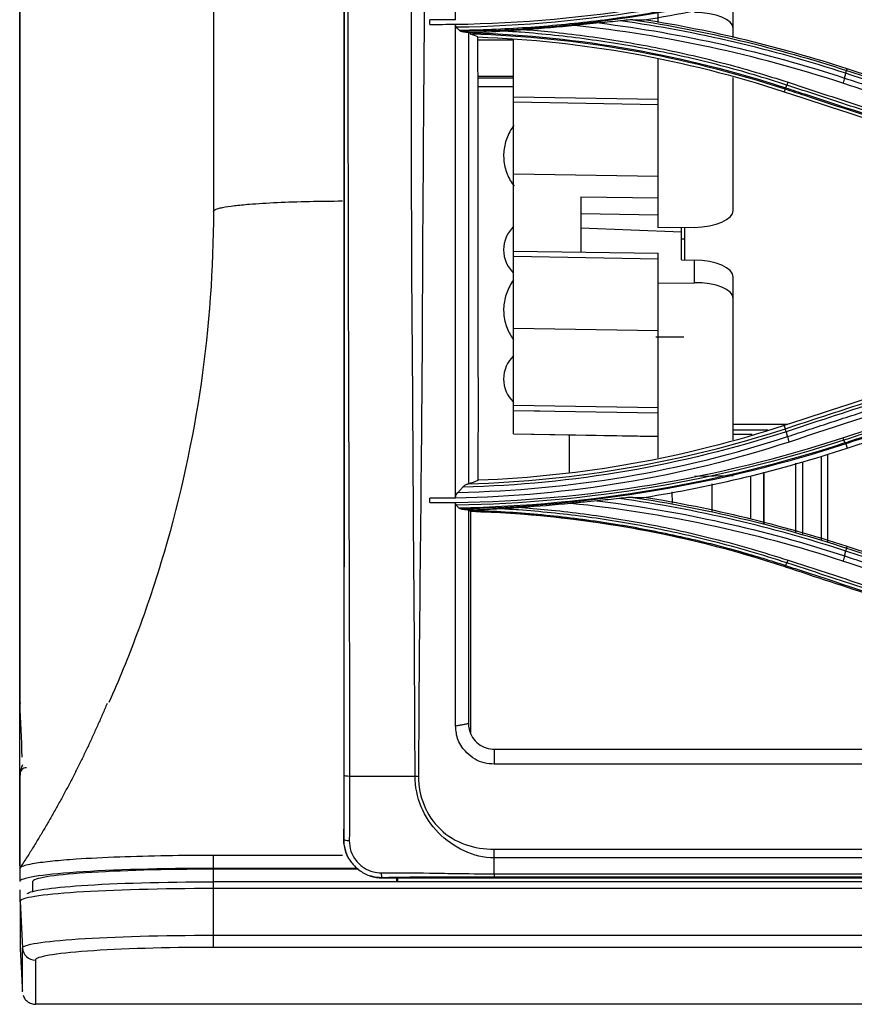
# Model space of a CAD drawing. Units: millimetres. Extents: x 0 to 4075, y 0 to 2906.
# Drawn here: x 658 to 723, y 1804 to 1880 of the extents above; entities that cross this region are included whole.
import ezdxf

# ---------------------------------------------------------------- set-up
doc = ezdxf.new("R2010")
doc.units = ezdxf.units.MM
doc.layers.add('LG-Product', color=3, linetype='Continuous')

msp = doc.modelspace()

# ---------------------------------------------------------------- linework, layer by layer
at = {"layer": 'LG-Product', "color": 3, "linetype": 'Continuous'}
for p, q in [((713.25, 1878.874), (713.25, 1881.243)), ((707.45, 1880.039), (707.45, 1880.761)), ((696.25, 1878.681), (693.488, 1878.681)), ((696.25, 1848.181), (696.25, 1878.693)), ((707.45, 1864.131), (707.45, 1877.193)), ((722.031, 1876.325), (722.074, 1876.45)), ((696.25, 1875.853), (693.491, 1875.853)), ((696.25, 1875.736), (693.491, 1875.736)), ((713.25, 1865.491), (713.25, 1875.781)), ((696.25, 1875.071), (693.492, 1875.071)), ((717.268, 1874.879), (717.208, 1874.685)), ((696.25, 1874.295), (707.45, 1874.118)), ((696.25, 1873.897), (707.45, 1873.702)), ((696.25, 1868.319), (707.45, 1868.142)), ((701.45, 1866.546), (707.45, 1866.451)), ((701.45, 1866.546), (701.45, 1862.261)), ((707.45, 1865.107), (701.45, 1865.218)), ((709.25, 1863.797), (701.45, 1864.106)), ((710.25, 1864.175), (707.45, 1864.131)), ((709.25, 1861.658), (709.25, 1864.16)), ((709.475, 1864.164), (709.475, 1861.655)), ((709.475, 1863.267), (709.25, 1863.267)), ((696.25, 1862.343), (707.45, 1862.166)), ((696.25, 1861.945), (707.45, 1861.75)), ((707.45, 1846.315), (707.45, 1862.166)), ((709.25, 1861.658), (710.25, 1861.643)), ((710.25, 1859.89), (710.25, 1861.643)), ((713.25, 1847.726), (713.25, 1860.327)), ((707.45, 1859.846), (710.25, 1859.89)), ((696.25, 1856.367), (707.45, 1856.19)), ((707.27, 1855.691), (709.43, 1855.691)), ((696.25, 1850.392), (707.45, 1850.214)), ((696.25, 1849.994), (707.45, 1849.798)), ((696.25, 1849.979), (698.273, 1849.959)), ((717.453, 1848.9), (713.257, 1848.9)), ((717.292, 1848.581), (717.209, 1848.823)), ((696.25, 1848.185), (707.45, 1847.989)), ((696.25, 1848.181), (707.45, 1847.986)), ((700.55, 1848.106), (700.55, 1845.174)), ((715.933, 1848.469), (713.257, 1848.469)), ((714.711, 1848.129), (713.257, 1848.129)), ((721.967, 1847.406), (722.073, 1847.064)), ((714.6, 1844.938), (714.6, 1841.574)), ((713.25, 1844.93), (710.25, 1844.878)), ((711.6, 1844.309), (711.6, 1842.203)), ((708.545, 1842.816), (708.529, 1843.694)), ((722.031, 1839.326), (722.073, 1839.449)), ((694.75, 1823.75), (938.318, 1823.75)), ((1457.75, 1822.603), (694.75, 1822.603)), ((683.091, 1816.75), (683.104, 1816.75)), ((694.75, 1816.002), (1457.75, 1816.002)), ((1457.75, 1815.338), (694.75, 1815.338)), ((684.145, 1814.523), (673, 1814.523)), ((684.243, 1814.455), (673, 1814.455)), ((686.05, 1813.79), (686.05, 1813.8)), ((686.05, 1813.792), (1466.45, 1813.792)), ((686.05, 1813.79), (1466.45, 1813.79)), ((694.75, 1814.103), (1457.75, 1814.103)), ((1457.75, 1813.85), (694.75, 1813.85)), ((1479.5, 1813.482), (673, 1813.482)), ((673, 1808.4), (673, 1813.482)), ((1479.5, 1812.956), (673, 1812.956)), ((658.028, 1811.964), (658.216, 1808.364)), ((673, 1809.345), (1479.5, 1809.345)), ((1479.5, 1808.4), (673, 1808.4))]:
    msp.add_line(p, q, dxfattribs=at)
for centre in [(697.975, 1862.429), (697.975, 1852.429)]:
    msp.add_arc(centre, 2.5, 133.63032, 226.3697, dxfattribs=at)
for centre, major_axis, ratio, start_param, end_param in [((710.25, 1879.538), (3, 0.058), 0.42249, 6.275049, 7.845845), ((710.25, 1865.443), (3, 0.058), 0.42249, 4.704253, 6.275049), ((710.25, 1860.375), (-3, 0.058), 0.42249, 3.149729, 4.720525), ((710.25, 1858.622), (3, 0.058), 0.42249, 6.275049, 7.845845), ((658.529, 1821.855), (0.5, 0), 0.927766, 1.57112, 3.19841), ((683.6, 1816.753), (0.5, -0.007), 0.160198, 3.265372, 4.560074), ((686.05, 1814.296), (-0.007, 0.5), 0.11881, 1.808396, 3.018544), ((659.215, 1808.416), (1, 0.001), 0.997503, 3.192797, 4.711109)]:
    msp.add_ellipse(centre, major_axis=major_axis, ratio=ratio, start_param=start_param, end_param=end_param, dxfattribs=at)
for points, degree, knots in [([(658, 1814.711), (658, 1814.961), (658, 1815.228), (658, 1817.227), (658, 1819.751), (658, 1821.302), (658, 1823.255), (658, 1825.295), (658, 1828.016), (658, 1833.335), (658, 1840.882), (658, 1848.371), (658, 1857.649), (658, 1866.957), (658, 1877.403), (658, 1888.259), (658, 1899.536), (658, 1908.675), (658, 1922.764), (658, 1933.635), (658, 1946.233), (658, 1955.904), (658, 1969.727), (658, 1973.175), (658, 1981.478), (658, 1987.745), (658, 1991.729)], 2, [0, 0, 0, 0.016245, 0.016245, 0.115446, 0.115446, 0.165047, 0.165047, 0.214647, 0.214647, 0.313848, 0.313848, 0.413049, 0.413049, 0.51225, 0.51225, 0.611451, 0.611451, 0.710652, 0.710652, 0.809853, 0.809853, 0.909054, 0.909054, 0.958655, 0.958655, 1, 1, 1]), ([(658.028, 1827.294), (658.031, 1831.069), (658.028, 1835.515), (658.028, 1845.688), (658.028, 1851.376), (658.029, 1860.538), (658.029, 1863.709), (658.029, 1870.293), (658.03, 1873.728), (658.031, 1884.216), (658.034, 1891.463), (658.037, 1906.527), (658.039, 1914.308), (658.041, 1929.76), (658.042, 1937.495), (658.044, 1960.72), (658.045, 1976.229), (658.044, 1991.729)], 3, [0, 0, 0, 0, 0.125, 0.125, 0.25, 0.25, 0.3125, 0.3125, 0.375, 0.375, 0.5, 0.5, 0.625, 0.625, 0.75, 0.75, 1, 1, 1, 1]), ([(673, 1988.524), (673, 1978.136), (673, 1967.761), (673, 1947.039), (673, 1936.695), (673, 1916.057), (673, 1905.728), (673, 1885.341), (673, 1875.304), (673, 1865.434)], 3, [0, 0, 0, 0, 0.25, 0.25, 0.5, 0.5, 0.75, 0.75, 1, 1, 1, 1]), ([(683.091, 1968.75), (683.091, 1942.853), (683.091, 1916.943), (683.093, 1885.232), (683.093, 1878.948), (683.094, 1866.534), (683.094, 1860.414), (683.094, 1848.184), (683.094, 1842.068), (683.093, 1832.74), (683.092, 1829.605), (683.092, 1823.247), (683.091, 1819.981), (683.091, 1816.75)], 3, [0, 0, 0, 0, 0.5, 0.5, 0.625, 0.625, 0.75, 0.75, 0.875, 0.875, 0.9375, 0.9375, 1, 1, 1, 1]), ([(683.131, 1821.7), (683.134, 1833.906), (683.148, 1845.265), (683.152, 1862.462), (683.151, 1868.22), (683.156, 1879.854), (683.155, 1885.728), (683.158, 1915.303), (683.162, 1939.55), (683.159, 1963.758)], 3, [0, 0, 0, 0, 0.25, 0.25, 0.375, 0.375, 0.5, 0.5, 1, 1, 1, 1]), ([(683.354, 1963.75), (683.338, 1939.542), (683.354, 1915.289), (683.397, 1885.703), (683.409, 1879.827), (683.424, 1868.187), (683.434, 1862.427), (683.462, 1850.956), (683.481, 1845.241), (683.512, 1836.54), (683.523, 1833.617), (683.537, 1827.698), (683.539, 1824.656), (683.539, 1821.65)], 3, [0, 0, 0, 0, 0.5, 0.5, 0.625, 0.625, 0.75, 0.75, 0.875, 0.875, 0.9375, 0.9375, 1, 1, 1, 1]), ([(688.619, 1821.65), (688.611, 1824.669), (688.589, 1827.682), (688.565, 1833.558), (688.534, 1836.45), (688.473, 1845.06), (688.449, 1850.687), (688.348, 1862.074), (688.354, 1867.815), (688.332, 1879.45), (688.324, 1885.326), (688.307, 1903.077), (688.315, 1915.12), (688.331, 1939.352), (688.342, 1951.572), (688.349, 1963.75)], 3, [0, 0, 0, 0, 0.0625, 0.0625, 0.125, 0.125, 0.25, 0.25, 0.375, 0.375, 0.5, 0.5, 0.75, 0.75, 1, 1, 1, 1]), ([(689.666, 1963.733), (689.651, 1951.491), (689.617, 1939.308), (689.528, 1915.059), (689.469, 1903.013), (689.329, 1879.355), (689.212, 1867.723), (689.12, 1844.982), (688.92, 1833.847), (688.883, 1821.646)], 3, [0, 0, 0, 0, 0.25, 0.25, 0.5, 0.5, 0.75, 0.75, 1, 1, 1, 1]), ([(691.75, 1880.261), (691.75, 1882.434), (691.75, 1890.24), (691.75, 1902.472), (691.75, 1912.612), (691.75, 1916.976)], 3, [0, 0, 0, 0, 0.181444, 0.648809, 1, 1, 1, 1]), ([(692.024, 1879.447), (692.305, 1879.452), (692.587, 1879.458), (694.667, 1879.511), (696.466, 1879.603), (699.157, 1879.813), (700.052, 1879.895), (701.843, 1880.083), (702.738, 1880.189), (704.525, 1880.425), (705.417, 1880.555), (706.751, 1880.768), (707.194, 1880.842), (709.408, 1881.225), (711.171, 1881.58), (713.797, 1882.181), (714.67, 1882.393), (717.689, 1883.169), (719.821, 1883.792), (721.929, 1884.481), (721.929, 1884.481), (721.929, 1884.481)], 3, [0, 0, 0, 0, 0.027693, 0.027693, 0.204851, 0.204851, 0.293381, 0.293381, 0.3821, 0.3821, 0.470889, 0.470889, 0.515149, 0.515149, 0.69232, 0.69232, 0.780856, 0.780856, 0.999998, 0.999998, 1, 1, 1, 1]), ([(704.518, 1880.174), (704.248, 1880.144), (703.977, 1880.115), (703.437, 1880.059), (703.168, 1880.032), (702.899, 1880.006)], 3, [0, 0, 0, 0, 0.502014, 0.502014, 1, 1, 1, 1]), ([(705.48, 1880.259), (705.426, 1880.26), (705.35, 1880.255), (705.067, 1880.233), (704.835, 1880.209), (704.576, 1880.18), (704.547, 1880.177), (704.518, 1880.174)], 3, [0, 0, 0, 0, 0.243245, 0.243245, 0.915026, 0.915026, 1, 1, 1, 1]), ([(691.75, 1843.206), (691.75, 1846.694), (691.75, 1855.639), (691.75, 1867.768), (691.75, 1876.605), (691.75, 1879.91)], 3, [0, 0, 0, 0, 0.284879, 0.734402, 1, 1, 1, 1]), ([(691.83, 1879.673), (691.808, 1879.699), (691.789, 1879.73), (691.761, 1879.802), (691.752, 1879.845), (691.75, 1879.89)], 3, [0, 0, 0, 0, 0.489194, 0.489194, 1, 1, 1, 1]), ([(692.024, 1879.447), (691.992, 1879.485), (691.96, 1879.522), (691.895, 1879.597), (691.863, 1879.635), (691.83, 1879.673)], 3, [0, 0, 0, 0, 0.495987, 0.495987, 1, 1, 1, 1]), ([(692.24, 1879.338), (692.183, 1879.344), (692.127, 1879.363), (692.059, 1879.411), (692.041, 1879.428), (692.024, 1879.447)], 3, [0, 0, 0, 0, 0.710886, 0.710886, 1, 1, 1, 1]), ([(692.24, 1879.338), (692.322, 1879.328), (692.404, 1879.319), (692.574, 1879.3), (692.662, 1879.29), (692.75, 1879.281)], 3, [0, 0, 0, 0, 0.482066, 0.482066, 1, 1, 1, 1]), ([(692.75, 1879.28), (692.75, 1877.829), (692.75, 1876.384), (692.75, 1874.226), (692.75, 1873.508), (692.75, 1872.074), (692.75, 1871.338), (692.75, 1867.901), (692.75, 1865.049), (692.75, 1861.356), (692.75, 1860.611), (692.75, 1859.766), (692.75, 1859.655), (692.75, 1859.501), (692.75, 1859.451), (692.75, 1859.257), (692.75, 1859.124), (692.75, 1858.716), (692.75, 1858.43), (692.75, 1856.935), (692.75, 1855.524), (692.75, 1853.085), (692.75, 1852.219), (692.75, 1851.068), (692.75, 1850.814), (692.75, 1850.339), (692.75, 1850.106), (692.75, 1849.42), (692.75, 1848.98), (692.75, 1846.865), (692.75, 1845.449), (692.75, 1844.309)], 3, [0, 0, 0, 0, 0.124997, 0.124997, 0.187497, 0.187497, 0.249997, 0.249997, 0.499998, 0.499998, 0.562498, 0.562498, 0.570311, 0.570311, 0.578123, 0.578123, 0.593749, 0.593749, 0.624999, 0.624999, 0.749999, 0.749999, 0.812499, 0.812499, 0.828124, 0.828124, 0.843749, 0.843749, 0.875, 0.875, 1, 1, 1, 1]), ([(695.509, 1879.373), (695.081, 1879.345), (694.651, 1879.321), (693.845, 1879.281), (693.468, 1879.266), (693.091, 1879.252)], 3, [0, 0, 0, 0, 0.533871, 0.533871, 1, 1, 1, 1]), ([(697.257, 1879.488), (696.925, 1879.465), (696.592, 1879.443), (696.009, 1879.405), (695.759, 1879.389), (695.509, 1879.373)], 3, [0, 0, 0, 0, 0.569508, 0.569508, 1, 1, 1, 1]), ([(717.412, 1875.192), (717.412, 1875.192), (717.412, 1875.192), (716.569, 1875.47), (715.722, 1875.734), (714.019, 1876.236), (713.164, 1876.473), (711.461, 1876.919), (710.614, 1877.127), (708.912, 1877.517), (708.058, 1877.699), (705.487, 1878.209), (703.76, 1878.497), (701.161, 1878.851), (700.292, 1878.956), (698.553, 1879.14), (697.681, 1879.219), (696.376, 1879.318), (695.943, 1879.347), (695.509, 1879.373)], 3, [0, 0, 0, 0, 0.000003, 0.000003, 0.119372, 0.119372, 0.238618, 0.238618, 0.355797, 0.355797, 0.472975, 0.472975, 0.707499, 0.707499, 0.824671, 0.824671, 0.94184, 0.94184, 1, 1, 1, 1]), ([(697.257, 1879.488), (697.99, 1879.429), (698.722, 1879.361), (700.325, 1879.191), (701.196, 1879.086), (703.804, 1878.73), (705.536, 1878.44), (708.116, 1877.929), (708.973, 1877.746), (710.68, 1877.354), (711.531, 1877.145), (713.239, 1876.698), (714.097, 1876.459), (715.805, 1875.956), (716.655, 1875.69), (717.5, 1875.412)], 3, [0, 0, 0, 0, 0.106324, 0.106324, 0.233299, 0.233299, 0.487444, 0.487444, 0.614427, 0.614427, 0.741414, 0.741414, 0.870644, 0.870644, 1, 1, 1, 1]), ([(702.899, 1880.006), (702.572, 1879.974), (702.24, 1879.94), (701.596, 1879.874), (701.282, 1879.842), (700.969, 1879.809)], 3, [0, 0, 0, 0, 0.515063, 0.515063, 1, 1, 1, 1]), ([(692.857, 1879.244), (692.87, 1879.209), (692.886, 1879.181), (692.912, 1879.155), (692.922, 1879.148), (692.932, 1879.144)], 3, [0, 0, 0, 0, 0.657232, 0.657232, 1, 1, 1, 1]), ([(717.268, 1874.879), (713.331, 1876.166), (709.348, 1877.167), (701.201, 1878.598), (697.07, 1879.018), (692.932, 1879.144)], 3, [0, 0, 0, 0, 0.5, 0.5, 1, 1, 1, 1]), ([(693.513, 1844.584), (693.522, 1850.267), (693.515, 1855.888), (693.498, 1867.308), (693.494, 1873.081), (693.488, 1878.924)], 3, [0, 0, 0, 0, 0.5, 0.5, 1, 1, 1, 1]), ([(722.031, 1876.325), (722.031, 1876.325), (722.031, 1876.325), (722.894, 1876.042), (723.757, 1875.76), (726.966, 1874.71), (729.311, 1873.942), (732.243, 1872.983), (732.829, 1872.791), (735.76, 1871.832), (738.104, 1871.065), (741.913, 1869.818), (743.377, 1869.339), (744.84, 1868.86), (744.84, 1868.86), (744.841, 1868.86)], 3, [0, 0, 0, 0, 0.000002, 0.000002, 0.113458, 0.113458, 0.421858, 0.421858, 0.498958, 0.498958, 0.807358, 0.807358, 0.999998, 0.999998, 1, 1, 1, 1]), ([(721.878, 1875.739), (723.047, 1875.356), (724.216, 1874.973), (726.553, 1874.207), (727.721, 1873.824), (731.226, 1872.675), (733.562, 1871.909), (738.242, 1870.375), (740.586, 1869.607), (743.516, 1868.647), (744.102, 1868.455), (744.687, 1868.263)], 3, [0, 0, 0, 0, 0.153624, 0.153624, 0.307248, 0.307248, 0.614494, 0.614494, 0.922899, 0.922899, 1, 1, 1, 1]), ([(744.782, 1868.637), (743.326, 1869.114), (741.87, 1869.591), (738.07, 1870.835), (735.726, 1871.603), (732.794, 1872.563), (732.208, 1872.755), (729.277, 1873.716), (726.931, 1874.484), (723.714, 1875.537), (722.844, 1875.823), (721.973, 1876.108)], 3, [0, 0, 0, 0, 0.19156, 0.19156, 0.499998, 0.499998, 0.577107, 0.577107, 0.885544, 0.885544, 1, 1, 1, 1]), ([(740.08, 1867.421), (740.08, 1867.421), (740.08, 1867.421), (738.33, 1867.993), (736.581, 1868.565), (733.186, 1869.675), (731.541, 1870.213), (729.485, 1870.885), (729.074, 1871.019), (725.372, 1872.23), (722.082, 1873.305), (718.283, 1874.547), (717.776, 1874.713), (717.268, 1874.879), (717.268, 1874.879), (717.268, 1874.879)], 3, [0, 0, 0, 0, 0.000002, 0.000002, 0.23021, 0.23021, 0.446557, 0.446557, 0.500643, 0.500643, 0.933338, 0.933338, 0.999998, 0.999998, 1, 1, 1, 1]), ([(717.314, 1874.983), (717.826, 1874.816), (718.338, 1874.648), (722.142, 1873.404), (725.433, 1872.327), (729.134, 1871.116), (729.545, 1870.982), (731.602, 1870.309), (733.246, 1869.771), (736.636, 1868.662), (738.381, 1868.091), (740.125, 1867.521)], 3, [0, 0, 0, 0, 0.067287, 0.067287, 0.500002, 0.500002, 0.554091, 0.554091, 0.770448, 0.770448, 1, 1, 1, 1]), ([(740.222, 1867.721), (738.836, 1868.175), (737.45, 1868.629), (734.677, 1869.538), (733.291, 1869.992), (729.131, 1871.354), (726.357, 1872.263), (721.937, 1873.71), (720.292, 1874.249), (718.234, 1874.923), (717.823, 1875.058), (717.412, 1875.192)], 3, [0, 0, 0, 0, 0.182398, 0.182398, 0.364795, 0.364795, 0.729585, 0.729585, 0.945917, 0.945917, 1, 1, 1, 1]), ([(717.5, 1875.412), (717.912, 1875.277), (718.323, 1875.142), (720.38, 1874.468), (722.025, 1873.928), (726.445, 1872.479), (729.219, 1871.569), (733.378, 1870.205), (734.765, 1869.75), (737.537, 1868.841), (738.924, 1868.387), (740.31, 1867.932)], 3, [0, 0, 0, 0, 0.054082, 0.054082, 0.270412, 0.270412, 0.635199, 0.635199, 0.817595, 0.817595, 1, 1, 1, 1]), ([(744.559, 1867.856), (743.974, 1868.048), (743.388, 1868.24), (740.459, 1869.201), (738.115, 1869.97), (733.436, 1871.506), (731.1, 1872.272), (727.595, 1873.422), (726.427, 1873.806), (724.091, 1874.572), (722.922, 1874.956), (721.754, 1875.339)], 3, [0, 0, 0, 0, 0.077075, 0.077075, 0.385489, 0.385489, 0.692743, 0.692743, 0.846371, 0.846371, 1, 1, 1, 1]), ([(696.269, 1872.084), (696.15, 1871.921), (695.845, 1871.44), (695.508, 1870.547), (695.431, 1869.401), (695.7, 1868.294), (696.07, 1867.646), (696.285, 1867.355)], 3, [0, 0, 0, 0, 0.121678, 0.341231, 0.557412, 0.782043, 1, 1, 1, 1]), ([(673, 1865.434), (673.021, 1865.471), (673.06, 1865.54), (673.336, 1865.635), (673.795, 1865.742), (674.551, 1865.855), (675.926, 1865.995), (677.85, 1866.11), (680.359, 1866.201), (682.132, 1866.215), (683, 1866.221)], 3, [0, 0, 0, 0, 0.098671, 0.182125, 0.250337, 0.382202, 0.500459, 0.674978, 0.840993, 1, 1, 1, 1]), ([(673, 1865.434), (673, 1860.974), (672.358, 1852.052), (669.967, 1841.106), (667.241, 1832.932), (665.678, 1829.101), (664.913, 1827.372)], 3, [0, 0, 0, 0, 0.342444, 0.684888, 0.856109, 1, 1, 1, 1]), ([(696.26, 1860.12), (696.145, 1859.961), (695.844, 1859.484), (695.508, 1858.596), (695.431, 1857.45), (695.694, 1856.366), (696.047, 1855.736), (696.243, 1855.461)], 3, [0, 0, 0, 0, 0.12073, 0.344163, 0.564165, 0.792767, 1, 1, 1, 1]), ([(717.292, 1848.581), (719.28, 1849.232), (721.267, 1849.882), (724.482, 1850.934), (725.71, 1851.336), (727.534, 1851.933), (728.13, 1852.128), (731.11, 1853.103), (733.494, 1853.884), (737.286, 1855.125), (738.694, 1855.586), (740.101, 1856.047), (740.101, 1856.047), (740.101, 1856.047)], 3, [0, 0, 0, 0, 0.261414, 0.261414, 0.422906, 0.422906, 0.501309, 0.501309, 0.81492, 0.81492, 0.999998, 0.999998, 1, 1, 1, 1]), ([(740.161, 1855.815), (738.744, 1855.351), (737.326, 1854.887), (733.525, 1853.642), (731.14, 1852.861), (728.16, 1851.885), (727.564, 1851.69), (724.583, 1850.715), (722.199, 1849.934), (718.994, 1848.886), (718.173, 1848.617), (717.352, 1848.348)], 3, [0, 0, 0, 0, 0.186375, 0.186375, 0.500005, 0.500005, 0.57841, 0.57841, 0.892013, 0.892013, 1, 1, 1, 1]), ([(717.446, 1847.965), (718.602, 1848.343), (719.757, 1848.721), (722.068, 1849.477), (723.224, 1849.856), (726.69, 1850.99), (729.001, 1851.747), (733.697, 1853.285), (736.081, 1854.066), (739.062, 1855.043), (739.659, 1855.238), (740.255, 1855.434)], 3, [0, 0, 0, 0, 0.151982, 0.151982, 0.30397, 0.30397, 0.607961, 0.607961, 0.921589, 0.921589, 1, 1, 1, 1]), ([(744.635, 1855.153), (743.361, 1854.736), (742.088, 1854.319), (739.541, 1853.485), (738.267, 1853.069), (735.438, 1852.142), (733.882, 1851.633), (730.771, 1850.614), (729.215, 1850.105), (726.103, 1849.086), (724.548, 1848.577), (722.603, 1847.94), (722.214, 1847.813), (721.825, 1847.686)], 3, [0, 0, 0, 0, 0.167464, 0.167464, 0.334923, 0.334923, 0.53957, 0.53957, 0.744209, 0.744209, 0.948843, 0.948843, 1, 1, 1, 1]), ([(721.922, 1847.498), (722.311, 1847.625), (722.7, 1847.753), (724.644, 1848.389), (726.2, 1848.899), (729.612, 1850.016), (731.469, 1850.624), (733.715, 1851.359), (734.104, 1851.486), (736.049, 1852.123), (737.605, 1852.632), (741.018, 1853.749), (742.875, 1854.356), (744.732, 1854.964)], 3, [0, 0, 0, 0, 0.05115, 0.05115, 0.25575, 0.25575, 0.499998, 0.499998, 0.551161, 0.551161, 0.755816, 0.755816, 1, 1, 1, 1]), ([(744.777, 1854.87), (742.925, 1854.265), (741.074, 1853.659), (737.666, 1852.545), (736.11, 1852.036), (734.165, 1851.399), (733.776, 1851.272), (730.275, 1850.126), (727.164, 1849.108), (723.357, 1847.861), (722.662, 1847.633), (721.967, 1847.406), (721.967, 1847.406), (721.967, 1847.406)], 3, [0, 0, 0, 0, 0.243445, 0.243445, 0.448094, 0.448094, 0.499256, 0.499256, 0.908548, 0.908548, 0.999998, 0.999998, 1, 1, 1, 1]), ([(692.31, 1844.053), (692.362, 1844.111), (692.419, 1844.159), (692.544, 1844.242), (692.613, 1844.274), (692.701, 1844.298), (692.722, 1844.303), (692.742, 1844.306)], 3, [0, 0, 0, 0, 0.402249, 0.402249, 0.86183, 0.86183, 1, 1, 1, 1]), ([(691.75, 1843.206), (691.75, 1843.247), (691.756, 1843.29), (691.778, 1843.374), (691.794, 1843.416), (691.84, 1843.511), (691.874, 1843.563), (691.922, 1843.623), (691.933, 1843.636), (691.945, 1843.649)], 3, [0, 0, 0, 0, 0.259387, 0.259387, 0.516659, 0.516659, 0.891425, 0.891425, 1, 1, 1, 1]), ([(691.945, 1843.649), (692.006, 1843.717), (692.068, 1843.786), (692.19, 1843.92), (692.25, 1843.987), (692.31, 1844.053)], 3, [0, 0, 0, 0, 0.508049, 0.508049, 1, 1, 1, 1]), ([(691.75, 1825.557), (691.75, 1826.623), (691.75, 1830.548), (691.75, 1836.296), (691.75, 1840.967), (691.75, 1842.872)], 3, [0, 0, 0, 0, 0.179461, 0.664402, 1, 1, 1, 1]), ([(691.82, 1842.661), (691.8, 1842.685), (691.782, 1842.714), (691.757, 1842.784), (691.75, 1842.827), (691.75, 1842.871)], 3, [0, 0, 0, 0, 0.480265, 0.480265, 1, 1, 1, 1]), ([(691.992, 1842.458), (691.963, 1842.491), (691.935, 1842.525), (691.878, 1842.592), (691.849, 1842.626), (691.82, 1842.661)], 3, [0, 0, 0, 0, 0.492758, 0.492758, 1, 1, 1, 1]), ([(702.725, 1842.998), (702.398, 1842.966), (702.066, 1842.934), (701.376, 1842.865), (701.015, 1842.828), (700.655, 1842.792)], 3, [0, 0, 0, 0, 0.480114, 0.480114, 1, 1, 1, 1]), ([(705.473, 1843.262), (705.419, 1843.263), (705.343, 1843.258), (705.057, 1843.237), (704.821, 1843.213), (704.536, 1843.182), (704.485, 1843.177), (704.434, 1843.171)], 3, [0, 0, 0, 0, 0.225527, 0.225527, 0.863102, 0.863102, 1, 1, 1, 1]), ([(692.183, 1842.361), (692.126, 1842.367), (692.072, 1842.387), (692.015, 1842.433), (692.003, 1842.445), (691.992, 1842.458)], 3, [0, 0, 0, 0, 0.78066, 0.78066, 1, 1, 1, 1]), ([(692.183, 1842.361), (692.27, 1842.35), (692.357, 1842.34), (692.546, 1842.318), (692.648, 1842.306), (692.75, 1842.294)], 3, [0, 0, 0, 0, 0.460925, 0.460925, 1, 1, 1, 1]), ([(692.845, 1842.262), (692.856, 1842.227), (692.871, 1842.2), (692.897, 1842.174), (692.906, 1842.167), (692.916, 1842.163)], 3, [0, 0, 0, 0, 0.659069, 0.659069, 1, 1, 1, 1]), ([(695.225, 1842.374), (694.813, 1842.349), (694.4, 1842.326), (693.632, 1842.29), (693.277, 1842.276), (692.921, 1842.265)], 3, [0, 0, 0, 0, 0.538544, 0.538544, 1, 1, 1, 1]), ([(692.921, 1842.265), (692.961, 1842.263), (693.002, 1842.262), (693.892, 1842.234), (694.74, 1842.195), (696.436, 1842.092), (697.283, 1842.028), (699.821, 1841.799), (701.508, 1841.596), (703.606, 1841.281), (704.025, 1841.215), (706.024, 1840.884), (707.598, 1840.578), (709.938, 1840.054), (710.713, 1839.87), (712.257, 1839.479), (713.026, 1839.274), (714.974, 1838.724), (716.149, 1838.366), (717.315, 1837.984)], 3, [0, 0, 0, 0, 0.004871, 0.004871, 0.107164, 0.107164, 0.209455, 0.209455, 0.414186, 0.414186, 0.46532, 0.46532, 0.658748, 0.658748, 0.755031, 0.755031, 0.85131, 0.85131, 1, 1, 1, 1]), ([(696.888, 1842.478), (696.556, 1842.456), (696.223, 1842.435), (695.669, 1842.401), (695.446, 1842.388), (695.225, 1842.374)], 3, [0, 0, 0, 0, 0.598598, 0.598598, 1, 1, 1, 1]), ([(717.413, 1838.184), (716.466, 1838.494), (715.513, 1838.788), (713.597, 1839.344), (712.635, 1839.606), (710.848, 1840.059), (710.025, 1840.255), (708.372, 1840.623), (707.542, 1840.795), (705.045, 1841.274), (703.369, 1841.545), (700.844, 1841.878), (700.001, 1841.977), (698.312, 1842.149), (697.466, 1842.223), (696.154, 1842.318), (695.69, 1842.348), (695.225, 1842.374)], 3, [0, 0, 0, 0, 0.132512, 0.132512, 0.264862, 0.264862, 0.377097, 0.377097, 0.489334, 0.489334, 0.713983, 0.713983, 0.826228, 0.826228, 0.938476, 0.938476, 1, 1, 1, 1]), ([(696.888, 1842.478), (697.655, 1842.42), (698.42, 1842.352), (700.032, 1842.188), (700.878, 1842.09), (703.41, 1841.757), (705.092, 1841.485), (707.597, 1841.005), (708.429, 1840.833), (710.088, 1840.465), (710.914, 1840.269), (712.707, 1839.816), (713.672, 1839.554), (715.594, 1838.998), (716.55, 1838.703), (717.5, 1838.393)], 3, [0, 0, 0, 0, 0.109168, 0.109168, 0.230196, 0.230196, 0.472419, 0.472419, 0.593435, 0.593435, 0.714445, 0.714445, 0.857139, 0.857139, 1, 1, 1, 1]), ([(744.783, 1831.649), (743.332, 1832.123), (741.88, 1832.597), (738.075, 1833.84), (735.722, 1834.609), (732.782, 1835.569), (732.194, 1835.761), (729.255, 1836.722), (726.904, 1837.49), (723.693, 1838.539), (722.833, 1838.82), (721.972, 1839.102)], 3, [0, 0, 0, 0, 0.190669, 0.190669, 0.500001, 0.500001, 0.577336, 0.577336, 0.886693, 0.886693, 1, 1, 1, 1]), ([(722.031, 1839.326), (722.031, 1839.326), (722.031, 1839.326), (722.883, 1839.047), (723.735, 1838.768), (726.938, 1837.719), (729.289, 1836.95), (732.23, 1835.987), (732.818, 1835.794), (735.758, 1834.832), (738.112, 1834.061), (741.924, 1832.813), (743.382, 1832.335), (744.84, 1831.858), (744.84, 1831.858), (744.84, 1831.858)], 3, [0, 0, 0, 0, 0.000002, 0.000002, 0.112213, 0.112213, 0.421651, 0.421651, 0.499009, 0.499009, 0.808446, 0.808446, 0.999998, 0.999998, 1, 1, 1, 1]), ([(740.219, 1830.734), (738.849, 1831.181), (737.479, 1831.628), (734.739, 1832.523), (733.37, 1832.97), (729.263, 1834.311), (726.527, 1835.205), (722.09, 1836.655), (720.389, 1837.211), (718.263, 1837.906), (717.838, 1838.045), (717.413, 1838.184)], 3, [0, 0, 0, 0, 0.180005, 0.180005, 0.36001, 0.36001, 0.720011, 0.720011, 0.944001, 0.944001, 1, 1, 1, 1]), ([(717.5, 1838.393), (717.925, 1838.255), (718.351, 1838.116), (720.477, 1837.423), (722.178, 1836.868), (726.615, 1835.422), (729.352, 1834.531), (733.459, 1833.194), (734.829, 1832.749), (737.569, 1831.858), (738.939, 1831.412), (740.31, 1830.967)], 3, [0, 0, 0, 0, 0.055997, 0.055997, 0.279989, 0.279989, 0.639983, 0.639983, 0.819982, 0.819982, 1, 1, 1, 1]), ([(721.878, 1838.726), (723.042, 1838.346), (724.206, 1837.966), (726.536, 1837.206), (727.701, 1836.826), (731.196, 1835.686), (733.527, 1834.926), (738.212, 1833.398), (740.566, 1832.631), (743.51, 1831.672), (744.099, 1831.48), (744.688, 1831.288)], 3, [0, 0, 0, 0, 0.153325, 0.153325, 0.306642, 0.306642, 0.613247, 0.613247, 0.922653, 0.922653, 1, 1, 1, 1]), ([(717.315, 1837.984), (717.712, 1837.854), (718.108, 1837.724), (721.905, 1836.48), (725.307, 1835.365), (729.137, 1834.11), (729.562, 1833.971), (731.69, 1833.274), (733.393, 1832.716), (736.771, 1831.609), (738.446, 1831.06), (740.121, 1830.511)], 3, [0, 0, 0, 0, 0.052194, 0.052194, 0.500033, 0.500033, 0.556009, 0.556009, 0.77991, 0.77991, 1, 1, 1, 1]), ([(658.028, 1827.354), (658.028, 1827.348), (658.027, 1827.343), (658.027, 1827.33), (658.027, 1827.322), (658.027, 1827.307), (658.028, 1827.301), (658.028, 1827.294)], 3, [0, 0, 0, 0, 0.284462, 0.284462, 0.651704, 0.651704, 1, 1, 1, 1]), ([(694.75, 1822.603), (694.488, 1822.616), (693.969, 1822.642), (693.229, 1822.962), (692.509, 1823.537), (691.854, 1824.404), (691.784, 1825.178), (691.75, 1825.557)], 3, [0, 0, 0, 0, 0.166247, 0.329762, 0.503686, 0.756899, 1, 1, 1, 1]), ([(692.757, 1825.583), (692.761, 1825.54), (692.766, 1825.496), (692.805, 1825.233), (692.877, 1825.012), (693.091, 1824.611), (693.235, 1824.424), (693.569, 1824.121), (693.76, 1823.998), (694.169, 1823.823), (694.392, 1823.769), (694.66, 1823.751), (694.705, 1823.75), (694.75, 1823.75)], 3, [0, 0, 0, 0, 0.045034, 0.045034, 0.276555, 0.276555, 0.509732, 0.509732, 0.732533, 0.732533, 0.95579, 0.95579, 1, 1, 1, 1]), ([(658.217, 1822.54), (658.191, 1822.492), (658.094, 1822.282), (658.026, 1821.962), (658.025, 1821.796), (658.029, 1821.753)], 3, [0, 0, 0, 0, 0.185662, 0.777777, 1, 1, 1, 1]), ([(658.028, 1814.388), (658.028, 1814.733), (658.028, 1815.1), (658.028, 1816.264), (658.029, 1817.14), (658.029, 1819.216), (658.029, 1820.433), (658.03, 1821.829)], 3, [0, 0, 0, 0, 0.202472, 0.202472, 0.601236, 0.601236, 1, 1, 1, 1]), ([(683.104, 1816.75), (683.104, 1816.75), (683.104, 1816.75), (683.124, 1818.247), (683.131, 1819.755), (683.131, 1821.408), (683.131, 1821.554), (683.131, 1821.7)], 3, [0, 0, 0, 0, 0.000012, 0.000012, 0.911799, 0.911799, 1, 1, 1, 1]), ([(683.539, 1821.65), (683.539, 1821.65), (683.539, 1821.65), (683.539, 1821.504), (683.539, 1821.359), (683.541, 1819.698), (683.538, 1818.181), (683.523, 1816.675)], 3, [0, 0, 0, 0, 0.000012, 0.000012, 0.087364, 0.087364, 1, 1, 1, 1]), ([(694.75, 1815.338), (693.135, 1815.338), (691.579, 1816.124), (689.276, 1818.439), (688.625, 1820.048), (688.619, 1821.65)], 3, [0, 0, 0, 0, 0.5, 0.5, 1, 1, 1, 1]), ([(688.883, 1821.646), (688.878, 1820.122), (689.468, 1818.613), (691.681, 1816.484), (693.215, 1816.002), (694.75, 1816.002)], 3, [0, 0, 0, 0, 0.5, 0.5, 1, 1, 1, 1]), ([(683.091, 1816.75), (683.091, 1816.75), (683.091, 1816.75), (683.092, 1816.531), (683.117, 1816.312), (683.234, 1815.804), (683.348, 1815.516), (683.5, 1815.254)], 3, [0, 0, 0, 0, 0.000038, 0.000038, 0.417448, 0.417448, 1, 1, 1, 1]), ([(683.5, 1815.254), (683.404, 1815.421), (683.324, 1815.598), (683.156, 1816.091), (683.101, 1816.423), (683.104, 1816.75), (683.104, 1816.75), (683.104, 1816.75)], 3, [0, 0, 0, 0, 0.368825, 0.368825, 0.999962, 0.999962, 1, 1, 1, 1]), ([(683.523, 1816.675), (683.521, 1816.401), (683.567, 1816.122), (683.745, 1815.599), (683.879, 1815.348), (684.219, 1814.908), (684.432, 1814.715), (684.89, 1814.426), (685.137, 1814.319), (685.588, 1814.203), (685.792, 1814.177), (685.994, 1814.178)], 3, [0, 0, 0, 0, 0.213629, 0.213629, 0.427604, 0.427604, 0.642669, 0.642669, 0.844448, 0.844448, 1, 1, 1, 1]), ([(673, 1815.528), (671.786, 1815.521), (669.261, 1815.506), (665.569, 1815.403), (662.598, 1815.256), (660.455, 1815.081), (659.211, 1814.92), (658.473, 1814.765), (658.119, 1814.648), (658.048, 1814.574), (658.027, 1814.544)], 3, [0, 0, 0, 0, 0.158692, 0.329964, 0.513906, 0.640207, 0.77097, 0.857042, 0.943114, 1, 1, 1, 1]), ([(673, 1814.523), (673, 1814.639), (673, 1814.974), (673, 1815.309), (673, 1815.528)], 3, [0, 0, 0, 0, 0.346764, 1, 1, 1, 1]), ([(683.5, 1815.254), (683.64, 1815.018), (683.816, 1814.801), (684.234, 1814.409), (684.485, 1814.235), (684.884, 1814.035), (685.022, 1813.977), (685.163, 1813.931)], 3, [0, 0, 0, 0, 0.380626, 0.380626, 0.79533, 0.79533, 1, 1, 1, 1]), ([(673, 1814.523), (669.03, 1814.523), (665.151, 1814.412), (659.623, 1814.036), (658, 1813.768), (658, 1813.495)], 3, [0, 0, 0, 0, 0.5, 0.5, 1, 1, 1, 1]), ([(673, 1814.455), (669.295, 1814.455), (665.675, 1814.352), (660.515, 1814), (659, 1813.75), (659, 1813.495)], 3, [0, 0, 0, 0, 0.5, 0.5, 1, 1, 1, 1]), ([(685.163, 1813.931), (685.448, 1813.841), (685.751, 1813.792), (686.05, 1813.792), (686.05, 1813.792), (686.05, 1813.792)], 3, [0, 0, 0, 0, 0.999934, 0.999934, 1, 1, 1, 1]), ([(686.05, 1813.8), (686.05, 1813.8), (686.05, 1813.8), (685.808, 1813.797), (685.563, 1813.826), (685.272, 1813.899), (685.217, 1813.914), (685.163, 1813.931)], 3, [0, 0, 0, 0, 0.000067, 0.000067, 0.810035, 0.810035, 1, 1, 1, 1]), ([(685.994, 1814.178), (686.325, 1814.18), (686.656, 1814.181), (688.205, 1814.185), (689.428, 1814.167), (690.985, 1814.136), (691.318, 1814.133), (692.684, 1814.114), (693.717, 1814.103), (694.75, 1814.103)], 3, [0, 0, 0, 0, 0.114024, 0.114024, 0.533041, 0.533041, 0.646974, 0.646974, 1, 1, 1, 1]), ([(694.75, 1813.85), (693.296, 1813.85), (691.841, 1813.848), (688.935, 1813.841), (687.492, 1813.821), (686.05, 1813.8)], 3, [0, 0, 0, 0, 0.5, 0.5, 1, 1, 1, 1]), ([(673, 1812.956), (669.065, 1812.956), (665.162, 1812.849), (659.646, 1812.486), (658.028, 1812.226), (658.028, 1811.964)], 3, [0, 0, 0, 0, 0.5, 0.5, 1, 1, 1, 1]), ([(658.576, 1812.57), (658.859, 1812.805), (660.364, 1813.03), (665.422, 1813.374), (669.172, 1813.481), (673, 1813.481)], 3, [0, 0, 0, 0, 0.472965, 0.472965, 1, 1, 1, 1]), ([(658.216, 1808.364), (658.217, 1808.617), (659.815, 1808.877), (665.26, 1809.238), (669.09, 1809.345), (673, 1809.345)], 3, [0, 0, 0, 0, 0.5, 0.5, 1, 1, 1, 1]), ([(673, 1808.4), (669.353, 1808.4), (665.781, 1808.293), (660.703, 1807.931), (659.215, 1807.676), (659.215, 1807.419)], 3, [0, 0, 0, 0, 0.5, 0.5, 1, 1, 1, 1]), ([(658.266, 1804.696), (658.281, 1804.64), (658.337, 1804.491), (658.514, 1804.257), (658.807, 1804.07), (659.072, 1803.986), (659.211, 1804.008), (659.232, 1804.013)], 3, [0, 0, 0, 0, 0.13582, 0.382344, 0.668417, 0.949966, 1, 1, 1, 1]), ([(659.211, 1804.02), (665.924, 1804.02), (679.743, 1804.02), (700.226, 1804.02), (720.219, 1804.02), (738.886, 1804.02), (756.227, 1804.02), (772.243, 1804.02), (786.015, 1804.02), (797.713, 1804.02), (807.505, 1804.02), (816.48, 1804.02), (824.635, 1804.02), (832.068, 1804.02), (839.278, 1804.02), (847.617, 1804.02), (857.704, 1804.02), (869.757, 1804.02), (883.141, 1804.02), (897.856, 1804.02), (913.903, 1804.02), (931.281, 1804.02), (949.417, 1804.02), (968.24, 1804.02), (987.679, 1804.02), (1008.237, 1804.02), (1029.913, 1804.02), (1052.709, 1804.02), (1068.279, 1804.02), (1076.25, 1804.02)], 3, [0, 0, 0, 0, 0.048286, 0.099407, 0.147347, 0.192109, 0.233691, 0.272093, 0.307316, 0.332761, 0.356242, 0.377761, 0.397317, 0.414911, 0.431228, 0.449187, 0.474894, 0.503794, 0.535887, 0.571172, 0.60965, 0.651321, 0.696184, 0.740113, 0.786725, 0.83602, 0.887997, 0.942657, 1, 1, 1, 1])]:
    msp.add_open_spline(points, degree=degree, knots=knots, dxfattribs=at)
for points, degree in [([(691.749, 1879.909), (701.939, 1880.053), (712.087, 1881.758), (721.742, 1884.933)], 3), ([(721.832, 1884.701), (712.21, 1881.543), (702.023, 1879.824), (691.83, 1879.673)], 3), ([(721.976, 1884.371), (712.412, 1881.246), (702.344, 1879.531), (692.24, 1879.338)], 3), ([(706.376, 1880.254), (711.684, 1881.101), (716.918, 1882.37), (722.074, 1884.058)], 3), ([(691.75, 1880.261), (691.084, 1880.251), (690.417, 1880.25), (689.75, 1880.251)], 3), ([(689.75, 1879.9), (689.75, 1880.017), (689.75, 1880.134), (689.75, 1880.251)], 3), ([(721.973, 1876.108), (716.293, 1877.967), (710.461, 1879.335), (704.518, 1880.174)], 3), ([(705.48, 1880.259), (711.106, 1879.412), (716.649, 1878.086), (722.031, 1876.325)], 3), ([(705.48, 1880.259), (705.784, 1880.258), (706.082, 1880.256), (706.376, 1880.254)], 3), ([(722.074, 1876.45), (716.921, 1878.137), (711.685, 1879.407), (706.376, 1880.254)], 3), ([(689.75, 1879.9), (690.417, 1879.899), (691.083, 1879.9), (691.749, 1879.909)], 3), ([(692.857, 1879.244), (692.822, 1879.256), (692.786, 1879.269), (692.75, 1879.281)], 3), ([(700.969, 1879.809), (699.734, 1879.679), (698.497, 1879.572), (697.257, 1879.488)], 3), ([(721.754, 1875.339), (714.958, 1877.574), (708.028, 1879.058), (700.969, 1879.809)], 3), ([(702.899, 1880.006), (709.353, 1879.197), (715.727, 1877.761), (721.878, 1875.739)], 3), ([(693.091, 1879.252), (693.013, 1879.25), (692.935, 1879.247), (692.857, 1879.244)], 3), ([(693.488, 1878.924), (693.302, 1878.998), (693.117, 1879.071), (692.932, 1879.144)], 3), ([(693.091, 1879.252), (701.33, 1878.987), (709.518, 1877.533), (717.314, 1874.983)], 3), ([(693.488, 1878.924), (701.587, 1878.626), (709.506, 1877.205), (717.208, 1874.685)], 3), ([(721.982, 1876.105), (722.012, 1876.223), (722.025, 1876.308), (722.017, 1876.329)], 3), ([(744.883, 1868.984), (737.284, 1871.471), (729.681, 1873.96), (722.074, 1876.45)], 3), ([(721.878, 1875.739), (721.848, 1875.62), (721.801, 1875.47), (721.754, 1875.339)], 3), ([(721.878, 1875.739), (721.973, 1876.108)], 1), ([(717.208, 1874.685), (724.815, 1872.196), (732.418, 1869.708), (740.018, 1867.222)], 3), ([(717.314, 1874.983), (717.293, 1874.925), (717.276, 1874.889), (717.268, 1874.879)], 3), ([(717.314, 1874.983), (717.412, 1875.192)], 1), ([(717.411, 1875.192), (717.438, 1875.249), (717.469, 1875.326), (717.5, 1875.412)], 3), ([(740.018, 1856.288), (732.413, 1853.799), (724.812, 1851.311), (717.209, 1848.823)], 3), ([(740.386, 1855.018), (732.782, 1852.525), (725.182, 1850.034), (717.578, 1847.548)], 3), ([(721.739, 1847.882), (729.343, 1850.37), (736.944, 1852.859), (744.549, 1855.352)], 3), ([(722.073, 1847.064), (729.676, 1849.553), (737.279, 1852.041), (744.882, 1854.53)], 3), ([(717.209, 1848.823), (709.524, 1846.308), (701.615, 1844.885), (693.513, 1844.584)], 3), ([(717.352, 1848.348), (709.317, 1845.725), (700.831, 1844.251), (692.31, 1844.053)], 3), ([(692.747, 1844.306), (701.102, 1844.542), (709.413, 1846.005), (717.292, 1848.581)], 3), ([(717.352, 1848.348), (717.311, 1848.472), (717.29, 1848.561), (717.292, 1848.581)], 3), ([(717.352, 1848.348), (717.446, 1847.965)], 1), ([(691.75, 1842.871), (701.952, 1843.012), (712.113, 1844.72), (721.739, 1847.882)], 3), ([(717.578, 1847.548), (709.293, 1844.825), (700.538, 1843.349), (691.75, 1843.206)], 3), ([(721.825, 1847.686), (712.229, 1844.534), (702.029, 1842.809), (691.82, 1842.661)], 3), ([(691.945, 1843.649), (700.622, 1843.81), (709.264, 1845.278), (717.446, 1847.965)], 3), ([(691.992, 1842.458), (702.169, 1842.63), (712.344, 1844.366), (721.922, 1847.498)], 3), ([(721.967, 1847.406), (712.411, 1844.278), (702.31, 1842.551), (692.183, 1842.361)], 3), ([(717.446, 1847.965), (717.477, 1847.839), (717.527, 1847.68), (717.578, 1847.548)], 3), ([(721.825, 1847.686), (721.799, 1847.735), (721.769, 1847.804), (721.739, 1847.882)], 3), ([(721.922, 1847.498), (721.825, 1847.686)], 1), ([(721.914, 1847.495), (721.94, 1847.446), (721.961, 1847.415), (721.975, 1847.408)], 3), ([(706.348, 1843.256), (711.671, 1844.104), (716.915, 1845.376), (722.073, 1847.064)], 3), ([(720.545, 1846.589), (720.545, 1844.241), (720.545, 1841.98), (720.545, 1839.813)], 3), ([(718.111, 1840.542), (718.111, 1842.269), (718.111, 1844.057), (718.111, 1845.897)], 3), ([(718.611, 1846.023), (718.611, 1844.089), (718.611, 1842.211), (718.611, 1840.398)], 3), ([(720.1, 1839.956), (720.1, 1842.04), (720.1, 1844.209), (720.1, 1846.458)], 3), ([(715.616, 1841.264), (715.616, 1842.51), (715.616, 1843.786), (715.616, 1845.092)], 3), ([(715.637, 1845.205), (715.637, 1843.837), (715.637, 1842.503), (715.637, 1841.204)], 3), ([(692.748, 1844.306), (693.003, 1844.397), (693.258, 1844.49), (693.513, 1844.584)], 3), ([(691.75, 1843.206), (691.084, 1843.195), (690.417, 1843.194), (689.75, 1843.195)], 3), ([(689.75, 1842.862), (689.75, 1842.973), (689.75, 1843.084), (689.75, 1843.195)], 3), ([(689.75, 1842.862), (690.417, 1842.861), (691.084, 1842.862), (691.75, 1842.871)], 3), ([(700.655, 1842.792), (699.402, 1842.664), (698.146, 1842.559), (696.888, 1842.478)], 3), ([(721.75, 1838.319), (714.924, 1840.557), (707.835, 1842.051), (700.655, 1842.792)], 3), ([(704.434, 1843.171), (703.866, 1843.11), (703.297, 1843.052), (702.725, 1842.998)], 3), ([(702.725, 1842.998), (709.241, 1842.192), (715.674, 1840.766), (721.878, 1838.726)], 3), ([(721.972, 1839.102), (716.273, 1840.962), (710.401, 1842.336), (704.434, 1843.171)], 3), ([(705.473, 1843.262), (705.77, 1843.26), (706.061, 1843.258), (706.348, 1843.256)], 3), ([(705.473, 1843.262), (711.105, 1842.414), (716.647, 1841.087), (722.031, 1839.326)], 3), ([(722.073, 1839.449), (716.911, 1841.138), (711.668, 1842.409), (706.348, 1843.256)], 3), ([(692.75, 1842.294), (692.75, 1835.882), (692.75, 1830.368), (692.75, 1825.75)], 3), ([(692.845, 1842.262), (692.813, 1842.273), (692.782, 1842.283), (692.75, 1842.294)], 3), ([(692.921, 1842.265), (692.896, 1842.264), (692.87, 1842.263), (692.845, 1842.262)], 3), ([(692.94, 1842.154), (692.932, 1842.157), (692.924, 1842.16), (692.916, 1842.163)], 3), ([(717.27, 1837.885), (709.401, 1840.466), (701.206, 1841.913), (692.916, 1842.163)], 3), ([(692.926, 1824.929), (692.956, 1830.842), (692.938, 1836.555), (692.94, 1842.154)], 3), ([(717.269, 1837.881), (709.386, 1840.464), (701.281, 1841.9), (692.94, 1842.154)], 3), ([(721.878, 1838.726), (721.972, 1839.102)], 1), ([(721.972, 1839.102), (722.012, 1839.221), (722.033, 1839.306), (722.031, 1839.326)], 3), ([(744.884, 1831.986), (737.27, 1834.477), (729.668, 1836.964), (722.073, 1839.449)], 3), ([(717.315, 1837.984), (717.413, 1838.184)], 1), ([(717.413, 1838.184), (717.439, 1838.237), (717.47, 1838.311), (717.5, 1838.393)], 3), ([(721.877, 1838.726), (721.847, 1838.604), (721.799, 1838.45), (721.75, 1838.319)], 3), ([(744.568, 1830.9), (736.95, 1833.372), (729.345, 1835.845), (721.75, 1838.319)], 3), ([(717.323, 1837.981), (717.297, 1837.928), (717.276, 1837.895), (717.262, 1837.887)], 3), ([(717.27, 1837.885), (721.939, 1836.353), (726.611, 1834.82), (731.286, 1833.285)], 3), ([(664.763, 1827.302), (662.004, 1820.645), (658.015, 1814.544)], 2), ([(658.198, 1823.148), (658.138, 1824.545), (658.078, 1825.96), (658.028, 1827.294)], 3), ([(691.75, 1825.557), (692.75, 1825.75)], 1), ([(692.75, 1825.75), (692.754, 1825.696), (692.756, 1825.64), (692.757, 1825.583)], 3), ([(694.75, 1823.75), (694.75, 1822.603)], 1), ([(683.539, 1821.65), (683.331, 1821.654), (683.157, 1821.675), (683.131, 1821.7)], 3), ([(688.619, 1821.65), (686.926, 1821.65), (685.233, 1821.65), (683.539, 1821.65)], 3), ([(688.883, 1821.646), (688.795, 1821.646), (688.706, 1821.647), (688.619, 1821.65)], 3), ([(694.75, 1815.338), (694.75, 1815.541), (694.75, 1815.77), (694.75, 1816.002)], 3), ([(683, 1815.528), (679.667, 1815.528), (676.333, 1815.528), (673, 1815.528)], 3), ([(694.75, 1814.103), (694.75, 1814.515), (694.75, 1814.927), (694.75, 1815.338)], 3), ([(658, 1814.498), (658, 1814.164), (658, 1813.829), (658, 1813.495)], 3), ([(673, 1813.482), (673, 1813.806), (673, 1814.131), (673, 1814.455)], 3), ([(687.195, 1813.451), (687.195, 1813.564), (687.195, 1813.677), (687.196, 1813.79)], 3), ([(687.274, 1813.482), (687.274, 1813.585), (687.274, 1813.687), (687.274, 1813.79)], 3), ([(694.75, 1814.103), (694.75, 1813.967), (694.75, 1813.87), (694.75, 1813.85)], 3), ([(659, 1813.495), (659, 1813.239), (659, 1812.983), (659, 1812.728)], 3), ([(658.028, 1811.943), (658.028, 1812.228), (658.028, 1812.529), (658.028, 1812.853)], 3), ([(658.028, 1811.964), (658.028, 1810.185), (658.028, 1808.505), (658.028, 1808.482)], 3), ([(658.026, 1808.515), (658.206, 1805.075)], 1), ([(658.213, 1804.948), (658.214, 1804.945), (658.219, 1806.538), (658.216, 1808.364)], 3), ([(659.215, 1807.419), (659.217, 1805.595), (659.213, 1804.004), (659.211, 1804)], 3)]:
    msp.add_open_spline(points, degree=degree, dxfattribs=at)

doc.saveas('drawing.dxf')
